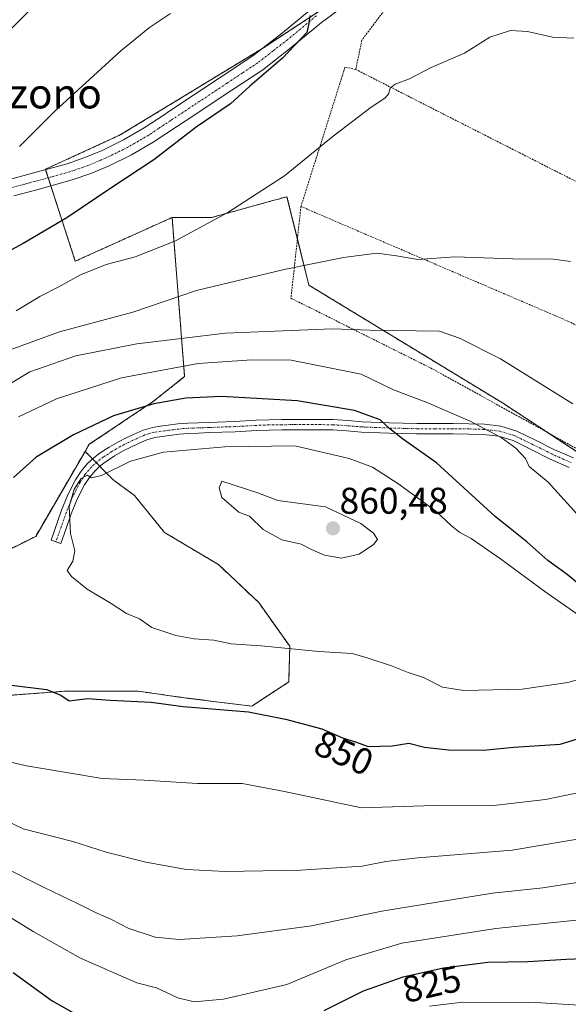
# Model space of a CAD drawing. Units: metres. Extents: x 583093 to 586514, y 4768265 to 4770621.
# Drawn here: x 583331 to 583478, y 4770219 to 4770484 of the extents above; entities that cross this region are included whole.
import ezdxf
from ezdxf.enums import TextEntityAlignment as Align

# ---------------------------------------------------------------- set-up
doc = ezdxf.new("R2010")
doc.units = ezdxf.units.M
doc.header["$MEASUREMENT"] = 0
doc.linetypes.add('TRAZO_Y_PUNTO', pattern=[1, 0.5, -0.25, 0, -0.25])
doc.linetypes.add('TRAZOS', pattern=[0.75, 0.5, -0.25])
for name, color, linetype, lineweight in [('Alambrada', 19, 'TRAZOS', 0), ('Arbolado forestal', 92, 'TRAZOS', 0), ('Arbolado forestal CxS', 92, 'Continuous', 0), ('Camino', 19, 'Continuous', 0), ('Camino Cxs', 19, 'Continuous', 0), ('Camino eje', 39, 'TRAZO_Y_PUNTO', 13), ('Carátula', 7, 'Continuous', 5), ('Curva de nivel maestra', 36, 'Continuous', 30), ('Curva de nivel normal', 36, 'Continuous', 0), ('Pastizal CxS', 92, 'Continuous', 0), ('Punto de cota en terreno', 7, 'Continuous', 0), ('Rótulo de curva de nivel directora', 19, 'Continuous', 0), ('Rótulo de punto de cota en terreno', 19, 'Continuous', 0), ('Texto cartográfico', 19, 'Continuous', 0)]:
    doc.layers.add(name, color=color, linetype=linetype, lineweight=lineweight)
doc.styles.add('Arial', font='txt', dxfattribs={"height": 0.2})

# ---------------------------------------------------------------- blocks, each defined once
blk = doc.blocks.new('*U174')
at = {"layer": 'Curva de nivel normal', "color": 36, "linetype": 'Continuous', "lineweight": 0}
for points in [[(583371.26, 4770485.6, 820), (583365.55, 4770481.87, 820), (583357.88, 4770475.55, 820), (583340.14, 4770459.3, 820), (583330.58, 4770449.81, 820)], [(583441, 4770218.37, 820), (583449.96, 4770219.44, 820), (583469.53, 4770219.38, 820), (583491.56, 4770218.02, 820)]]:
    blk.add_polyline3d(points, dxfattribs=at)
blk = doc.blocks.new('*U222')
at = {"layer": 'Curva de nivel normal', "color": 36, "linetype": 'Continuous', "lineweight": 0}
for points in [[(583479.82, 4770478.95, 830), (583474.11, 4770479.25, 830), (583467.37, 4770480.78, 830), (583462.8, 4770481.04, 830), (583457.22, 4770479.23, 830), (583450.43, 4770474.94, 830), (583441.42, 4770471.04, 830), (583435.56, 4770468.06, 830), (583431.76, 4770466.63, 830), (583430.4, 4770465.52, 830), (583429.97, 4770463.89, 830), (583428.95, 4770462.79, 830), (583425.25, 4770460.44, 830), (583415.02, 4770452.56, 830), (583401.94, 4770441.92, 830), (583386.68, 4770432.03, 830), (583372.44, 4770424.35, 830), (583361.75, 4770420.07, 830), (583353.94, 4770418.08, 830), (583347.04, 4770415.26, 830), (583341.02, 4770411.98, 830), (583336.05, 4770409.42, 830), (583329.69, 4770405.61, 830)], [(583316.01, 4770249.68, 830), (583334.24, 4770238.43, 830), (583347.04, 4770231.27, 830), (583362.21, 4770224.67, 830), (583367.5, 4770223.29, 830), (583373.24, 4770220.63, 830), (583377.64, 4770219.51, 830), (583385.55, 4770220.29, 830), (583402.55, 4770224.2, 830), (583418.48, 4770230.88, 830), (583433.58, 4770235.37, 830), (583458.81, 4770239.29, 830), (583495.27, 4770243.08, 830)]]:
    blk.add_polyline3d(points, dxfattribs=at)
blk = doc.blocks.new('*U234')
at = {"layer": 'Curva de nivel maestra', "color": 36, "linetype": 'Continuous', "lineweight": 30}
for points in [[(583408.77, 4770485.08, 825), (583408.46, 4770482.91, 825), (583407.96, 4770480.53, 825), (583401.42, 4770473.62, 825), (583392.59, 4770466.04, 825), (583387.38, 4770461.28, 825), (583378.17, 4770455.03, 825), (583366.78, 4770446.22, 825), (583355.14, 4770438.56, 825), (583343.34, 4770430.58, 825), (583331.6, 4770423.66, 825), (583317.95, 4770416.31, 825)], [(583328.92, 4770227.44, 825), (583339.36, 4770219.83, 825), (583360.3, 4770208.09, 825)], [(583412.63, 4770217.22, 825), (583423.2, 4770222.54, 825), (583433.93, 4770226.24, 825), (583444.74, 4770228.68, 825), (583456.74, 4770230.2, 825), (583467.49, 4770230.39, 825), (583477.86, 4770231.05, 825), (583484.53, 4770231.32, 825)]]:
    blk.add_polyline3d(points, dxfattribs=at)
blk = doc.blocks.new('5PATER')
at = {"layer": 'Carátula', "linetype": 'Continuous', "lineweight": 5}
h = blk.add_hatch(color=250, dxfattribs=at)
edge = h.paths.add_edge_path()
edge.add_ellipse((0, 0.01), major_axis=(-1.33, -1.34), ratio=0.999422, start_angle=0, end_angle=360)

msp = doc.modelspace()

# ---------------------------------------------------------------- linework, layer by layer
at = {"layer": 'Alambrada', "color": 19, "linetype": 'TRAZOS', "lineweight": 0}
for points in [[(583469.23, 4770530.57, 832.14), (583464.8, 4770533.89, 837.99), (583445.94, 4770509.13, 830.08), (583422.8, 4770478.48, 828.59), (583421.12, 4770470.57, 829.12)], [(583421.12, 4770470.57, 829.12), (583418.23, 4770471.14, 828.45), (583414.19, 4770458.36, 829.42), (583406.37, 4770433.67, 831.66)], [(583421.12, 4770470.57, 829.12), (583445.11, 4770458.35, 831.49), (583483.2, 4770439, 842.23)], [(583406.37, 4770433.67, 831.66), (583403.69, 4770408.97, 857.84), (583441.87, 4770389.9, 842.65), (583475.33, 4770371.39, 865.36), (583500.31, 4770357.4, 841.14), (583522.99, 4770345.65, 855.28), (583527.69, 4770378.76, 854.47)], [(583406.37, 4770433.67, 831.66), (583478.24, 4770402.81, 837.13), (583527.69, 4770378.76, 854.47)]]:
    msp.add_polyline3d(points, dxfattribs=at)
at = {"layer": 'Arbolado forestal', "color": 92, "linetype": 'TRAZOS', "lineweight": 0}
for points in [[(583459.91, 4770571.46, 830.74), (583447.19, 4770533.54, 828.91), (583442.09, 4770518.35, 827.97), (583440.73, 4770514.28, 827.68), (583438.44, 4770511.43, 827.53), (583428.85, 4770499.5, 826.61), (583414.45, 4770488.27, 825.31), (583396.28, 4770476.42, 823.9), (583395.53, 4770475.93, 823.87), (583357.69, 4770452.91, 823.36), (583337.55, 4770443.67, 821.68), (583337.59, 4770443.54, 821.7), (583338.3, 4770441.37, 822.09), (583339.01, 4770439.21, 822.42), (583345.62, 4770418.94, 828.52), (583371.67, 4770430.71, 827.8)], [(583371.67, 4770430.71, 827.8), (583382.37, 4770430.71, 829.5), (583398.77, 4770435.24, 830.48), (583400.33, 4770435.67, 830.56), (583402.6, 4770436.3, 830.67), (583405.42, 4770424.93, 832.91), (583408.51, 4770412.49, 836.32), (583460.65, 4770380.77, 842.16), (583473.01, 4770372.67, 842.03), (583491.82, 4770360.35, 841.59), (583493.87, 4770359.07, 841.49), (583511.71, 4770347.98, 840.31), (583512.05, 4770348.24, 840.27), (583514.43, 4770350.08, 839.96), (583524.75, 4770358.04, 838.76), (583526, 4770359, 838.59), (583526, 4770366.84, 838.18), (583526, 4770368.87, 838.01), (583521.73, 4770381.66, 837.09), (583520.24, 4770386.14, 836.69), (583521.06, 4770405.87, 834.09), (583526.54, 4770417.6, 832.93), (583532.58, 4770430.54, 832.08), (583551.49, 4770457.1, 831.42)], [(583348.25, 4770367.74, 851.81), (583349.3, 4770369.55, 851.38), (583366.69, 4770381.24, 849.47), (583375.05, 4770387.87, 846.27), (583371.67, 4770430.71, 827.8)], [(583348.25, 4770367.74, 851.81), (583349.3, 4770369.55, 851.38), (583366.69, 4770381.24, 849.47), (583375.05, 4770387.87, 846.27), (583371.67, 4770430.71, 827.8)], [(583348.25, 4770367.74, 851.81), (583334.95, 4770344.86, 853.9), (583315.1, 4770334.94, 853.25), (583278.73, 4770349.49, 834.96), (583276.96, 4770349.83, 834.38)], [(583348.25, 4770367.74, 851.81), (583334.95, 4770344.86, 853.9), (583315.1, 4770334.94, 853.25), (583278.73, 4770349.49, 834.96), (583276.96, 4770349.83, 834.38)], [(583326.27, 4770301.94, 848.98), (583342.99, 4770303.18, 849.99), (583362.5, 4770303.18, 850.54), (583375.51, 4770301.32, 850.44), (583393.16, 4770299.15, 850.22), (583403.07, 4770305.65, 852.91), (583403.38, 4770315.25, 854.91), (583395.01, 4770327.02, 857.09), (583384.18, 4770337.24, 858.15), (583369.62, 4770345.91, 857.77), (583361.57, 4770355.82, 857.73), (583355.69, 4770360.16, 855.82), (583352.2, 4770363.71, 854.35), (583351.23, 4770364.7, 853.87), (583350.26, 4770365.69, 853.23), (583348.25, 4770367.74, 851.81)], [(583326.27, 4770301.94, 848.98), (583342.99, 4770303.18, 849.99), (583362.5, 4770303.18, 850.54), (583375.51, 4770301.32, 850.44), (583393.16, 4770299.15, 850.22), (583403.07, 4770305.65, 852.91), (583403.38, 4770315.25, 854.91), (583395.01, 4770327.02, 857.09), (583384.18, 4770337.24, 858.15), (583369.62, 4770345.91, 857.77), (583361.57, 4770355.82, 857.73), (583355.69, 4770360.16, 855.82), (583352.2, 4770363.71, 854.35), (583351.23, 4770364.7, 853.87), (583350.26, 4770365.69, 853.23), (583348.25, 4770367.74, 851.81)]]:
    msp.add_polyline3d(points, dxfattribs=at)
at = {"layer": 'Arbolado forestal CxS', "color": 92, "linetype": 'Continuous', "lineweight": 0}
for points in [[(583414.45, 4770488.27, 825.31), (583395.53, 4770475.93, 823.87), (583357.69, 4770452.91, 823.36), (583337.55, 4770443.67, 821.68), (583345.62, 4770418.94, 828.52), (583371.67, 4770430.71, 827.8), (583375.05, 4770387.87, 846.27), (583366.69, 4770381.24, 849.47), (583349.3, 4770369.55, 851.38), (583348.25, 4770367.74, 851.81), (583334.95, 4770344.86, 853.9), (583315.1, 4770334.94, 853.25)], [(583326.27, 4770301.94, 848.98), (583342.99, 4770303.18, 849.99), (583362.5, 4770303.18, 850.54), (583375.51, 4770301.32, 850.44), (583393.16, 4770299.15, 850.22), (583403.07, 4770305.65, 852.91), (583403.38, 4770315.25, 854.91), (583395.02, 4770327.02, 857.09), (583384.18, 4770337.24, 858.15), (583369.62, 4770345.91, 857.77), (583361.57, 4770355.82, 857.73), (583355.69, 4770360.16, 855.82), (583348.25, 4770367.74, 851.81), (583349.3, 4770369.55, 851.38), (583366.69, 4770381.24, 849.47), (583375.05, 4770387.87, 846.27), (583371.67, 4770430.71, 827.8), (583382.37, 4770430.71, 829.5), (583398.77, 4770435.24, 830.48), (583400.33, 4770435.67, 830.56), (583402.6, 4770436.3, 830.67), (583408.51, 4770412.49, 836.32), (583460.65, 4770380.77, 842.16), (583491.82, 4770360.35, 841.59)], [(583315.1, 4770334.94, 853.25), (583334.95, 4770344.86, 853.9), (583348.25, 4770367.74, 851.81), (583355.69, 4770360.16, 855.82), (583361.57, 4770355.82, 857.73), (583369.62, 4770345.91, 857.77), (583384.18, 4770337.24, 858.15), (583395.02, 4770327.02, 857.09), (583403.38, 4770315.25, 854.91), (583403.07, 4770305.65, 852.91), (583393.16, 4770299.15, 850.22), (583375.51, 4770301.32, 850.44), (583362.5, 4770303.18, 850.54), (583342.99, 4770303.18, 849.99), (583326.27, 4770301.94, 848.98)]]:
    msp.add_polyline3d(points, dxfattribs=at)
at = {"layer": 'Camino', "color": 19, "linetype": 'Continuous', "lineweight": 0}
for points in [[(583327.92, 4770440.97, 820.76), (583334.08, 4770442.59, 821.37), (583338.76, 4770443.86, 821.92), (583343.44, 4770445.19, 822.5), (583348.2, 4770446.81, 822.84), (583352.85, 4770448.78, 823.25), (583358.62, 4770451.58, 823.46), (583364.16, 4770454.82, 823.54), (583369.51, 4770458.37, 823.71), (583370.57, 4770459.06, 823.71), (583385.2, 4770468.75, 823.58), (583393.42, 4770474.2, 823.87), (583401.37, 4770480.37, 824.14), (583409.13, 4770486.79, 824.64)], [(583417.62, 4770487.41, 825.84), (583411.95, 4770483.2, 825.27), (583404.22, 4770476.81, 824.84), (583396.09, 4770470.49, 824.66), (583387.72, 4770464.95, 824.27), (583379.49, 4770459.5, 824.06), (583377.78, 4770458.37, 823.99), (583373.09, 4770455.26, 824.14), (583366.57, 4770450.95, 824.06), (583360.78, 4770447.55, 823.8), (583354.73, 4770444.62, 823.65), (583349.83, 4770442.54, 823.28), (583344.8, 4770440.84, 823.11), (583339.98, 4770439.47, 822.54), (583335.26, 4770438.18, 822.09), (583329.08, 4770436.55, 821.59)], [(583478.59, 4770363.43, 842.97), (583473.31, 4770365.77, 843.58), (583468.33, 4770368.27, 844.21), (583463.51, 4770370.62, 844.49), (583459.61, 4770371.81, 844.93), (583455.57, 4770372.27, 845.43), (583451.5, 4770372.4, 845.79), (583447.34, 4770372.45, 846.64), (583442.48, 4770372.44, 847.54), (583437.51, 4770372.45, 848.59), (583430.12, 4770372.63, 850.21), (583422.67, 4770372.94, 851.29), (583418.75, 4770373.26, 851.7), (583414.96, 4770373.51, 851.99), (583411.81, 4770373.54, 852.2), (583404.9, 4770373.54, 852.94), (583401.24, 4770373.53, 853.27), (583397.83, 4770373.47, 853.44), (583394.43, 4770373.35, 853.6), (583391.57, 4770373.18, 853.74), (583388.65, 4770373.02, 853.88), (583381.56, 4770372.78, 853.99), (583378.78, 4770372.68, 853.89), (583376.07, 4770372.59, 853.79), (583373.56, 4770372.36, 853.78), (583370.96, 4770372.03, 853.74), (583368.88, 4770371.78, 853.58), (583367, 4770371.49, 853.42), (583364.86, 4770370.85, 853.31), (583362.64, 4770369.88, 853.29), (583360.55, 4770368.91, 853.38), (583358.54, 4770367.88, 853.7), (583356.19, 4770366.51, 853.81), (583353.93, 4770365.04, 853.93), (583352.35, 4770363.85, 854.29), (583350.94, 4770362.54, 854.51), (583349.4, 4770360.74, 854.67), (583348.11, 4770358.73, 855.06), (583346.16, 4770354.9, 855.03), (583344.51, 4770350.91, 854.96), (583343.12, 4770346.95, 854.81), (583341.72, 4770342.91, 854.62), (583339.1, 4770343.82, 854.47), (583341.92, 4770351.9, 854.67), (583343.64, 4770356.07, 854.54), (583345.71, 4770360.11, 854.35), (583347.17, 4770362.39, 853.96), (583348.94, 4770364.46, 853.52), (583350.57, 4770365.97, 853.17), (583352.33, 4770367.31, 852.95), (583354.73, 4770368.87, 852.97), (583357.21, 4770370.31, 852.95), (583359.34, 4770371.4, 852.79), (583361.5, 4770372.41, 852.83), (583363.9, 4770373.46, 852.93), (583366.4, 4770374.2, 852.83), (583368.5, 4770374.52, 852.83), (583370.62, 4770374.78, 852.88), (583373.26, 4770375.12, 852.83), (583375.9, 4770375.35, 852.77), (583378.68, 4770375.45, 852.84), (583381.47, 4770375.54, 852.94), (583388.52, 4770375.78, 852.76), (583394.3, 4770376.12, 852.51), (583397.76, 4770376.24, 852.4), (583401.21, 4770376.3, 852.32), (583404.89, 4770376.31, 852.41), (583411.82, 4770376.31, 851.63), (583415.07, 4770376.28, 851.34), (583418.96, 4770376.02, 851.02), (583422.84, 4770375.7, 850.58), (583430.21, 4770375.4, 848.96), (583437.55, 4770375.22, 847.48), (583442.48, 4770375.21, 846.5), (583447.36, 4770375.22, 845.76), (583451.57, 4770375.16, 845.04), (583455.77, 4770375.03, 844.67), (583460.17, 4770374.54, 844.11), (583464.52, 4770373.21, 843.59), (583469.55, 4770370.76, 843.28), (583474.49, 4770368.28, 842.68), (583479.72, 4770365.96, 842.18)]]:
    msp.add_polyline3d(points, dxfattribs=at)
at = {"layer": 'Camino Cxs', "color": 19, "linetype": 'Continuous', "lineweight": 0}
for points in [[(583327.92, 4770440.97, 820.76), (583334.08, 4770442.59, 821.37), (583338.76, 4770443.86, 821.92), (583343.44, 4770445.19, 822.5), (583348.2, 4770446.81, 822.84), (583352.85, 4770448.78, 823.25), (583358.62, 4770451.58, 823.46), (583364.16, 4770454.82, 823.54), (583369.51, 4770458.37, 823.71), (583370.57, 4770459.06, 823.71), (583385.2, 4770468.75, 823.58), (583393.42, 4770474.2, 823.87), (583401.37, 4770480.37, 824.14), (583409.13, 4770486.79, 824.64)], [(583417.62, 4770487.41, 825.84), (583411.95, 4770483.2, 825.27), (583404.22, 4770476.81, 824.84), (583396.09, 4770470.49, 824.66), (583387.72, 4770464.95, 824.27), (583379.49, 4770459.5, 824.06), (583377.78, 4770458.37, 823.99), (583373.09, 4770455.26, 824.14), (583366.57, 4770450.95, 824.06), (583360.78, 4770447.55, 823.8), (583354.73, 4770444.62, 823.65), (583349.83, 4770442.54, 823.28), (583344.8, 4770440.84, 823.11), (583339.98, 4770439.47, 822.54), (583335.26, 4770438.18, 822.09), (583329.08, 4770436.55, 821.59)], [(583478.59, 4770363.43, 842.97), (583473.31, 4770365.77, 843.58), (583468.33, 4770368.27, 844.21), (583463.51, 4770370.62, 844.49), (583459.61, 4770371.81, 844.93), (583455.57, 4770372.27, 845.43), (583451.5, 4770372.4, 845.79), (583447.34, 4770372.45, 846.64), (583442.48, 4770372.44, 847.54), (583437.51, 4770372.45, 848.59), (583430.12, 4770372.63, 850.21), (583422.67, 4770372.94, 851.29), (583418.75, 4770373.26, 851.7), (583414.96, 4770373.51, 851.99), (583411.81, 4770373.54, 852.2), (583404.9, 4770373.54, 852.94), (583401.24, 4770373.53, 853.27), (583397.83, 4770373.47, 853.44), (583394.43, 4770373.35, 853.6), (583391.57, 4770373.18, 853.74), (583388.65, 4770373.02, 853.88), (583381.56, 4770372.78, 853.99), (583378.78, 4770372.68, 853.89), (583376.07, 4770372.59, 853.79), (583373.56, 4770372.36, 853.78), (583370.96, 4770372.03, 853.74), (583368.88, 4770371.78, 853.58), (583367, 4770371.49, 853.42), (583364.86, 4770370.85, 853.31), (583362.64, 4770369.88, 853.29), (583360.55, 4770368.91, 853.38), (583358.54, 4770367.88, 853.7), (583356.19, 4770366.51, 853.81), (583353.93, 4770365.04, 853.93), (583352.35, 4770363.85, 854.29), (583350.94, 4770362.54, 854.51), (583349.4, 4770360.74, 854.67), (583348.11, 4770358.73, 855.06), (583346.16, 4770354.9, 855.03), (583344.51, 4770350.91, 854.96), (583343.12, 4770346.95, 854.81), (583341.72, 4770342.91, 854.62), (583339.1, 4770343.82, 854.47), (583341.92, 4770351.9, 854.67), (583343.64, 4770356.07, 854.54), (583345.71, 4770360.11, 854.35), (583347.17, 4770362.39, 853.96), (583348.94, 4770364.46, 853.52), (583350.57, 4770365.97, 853.17), (583352.33, 4770367.31, 852.95), (583354.73, 4770368.87, 852.97), (583357.21, 4770370.31, 852.95), (583359.34, 4770371.4, 852.79), (583361.5, 4770372.41, 852.83), (583363.9, 4770373.46, 852.93), (583366.4, 4770374.2, 852.83), (583368.5, 4770374.52, 852.83), (583370.62, 4770374.78, 852.88), (583373.26, 4770375.12, 852.83), (583375.9, 4770375.35, 852.77), (583378.68, 4770375.45, 852.84), (583381.47, 4770375.54, 852.94), (583388.52, 4770375.78, 852.76), (583394.3, 4770376.12, 852.51), (583397.76, 4770376.24, 852.4), (583401.21, 4770376.3, 852.32), (583404.89, 4770376.31, 852.41), (583411.82, 4770376.31, 851.63), (583415.07, 4770376.28, 851.34), (583418.96, 4770376.02, 851.02), (583422.84, 4770375.7, 850.58), (583430.21, 4770375.4, 848.96), (583437.55, 4770375.22, 847.48), (583442.48, 4770375.21, 846.5), (583447.36, 4770375.22, 845.76), (583451.57, 4770375.16, 845.04), (583455.77, 4770375.03, 844.67), (583460.17, 4770374.54, 844.11), (583464.52, 4770373.21, 843.59), (583469.55, 4770370.76, 843.28), (583474.49, 4770368.28, 842.68), (583479.72, 4770365.96, 842.18)]]:
    msp.add_polyline3d(points, dxfattribs=at)
at = {"layer": 'Camino eje', "color": 39, "linetype": 'TRAZO_Y_PUNTO', "lineweight": 13}
for points in [[(583410.54, 4770485, 824.96), (583402.8, 4770478.59, 824.48), (583398.82, 4770475.51, 824.26), (583394.76, 4770472.35, 824.26), (583390.57, 4770469.58, 823.98), (583386.46, 4770466.85, 823.87), (583377.38, 4770460.84, 823.86), (583371.83, 4770457.16, 823.91), (583371.3, 4770456.82, 823.89), (583368.04, 4770454.66, 823.76), (583365.37, 4770452.89, 823.75), (583362.6, 4770451.27, 823.69), (583359.7, 4770449.57, 823.57), (583356.68, 4770448.1, 823.61), (583353.79, 4770446.7, 823.43), (583349.02, 4770444.68, 822.99), (583346.5, 4770443.83, 822.84), (583344.12, 4770443.02, 822.77), (583339.37, 4770441.67, 822.26), (583337.01, 4770441.02, 821.9), (583334.67, 4770440.39, 821.71), (583331.58, 4770439.57, 821.48), (583328.5, 4770438.76, 821.18)], [(583479.16, 4770364.7, 842.56), (583473.9, 4770367.03, 843.15), (583468.94, 4770369.52, 843.76), (583464.02, 4770371.92, 844.05), (583459.89, 4770373.18, 844.59), (583457.69, 4770373.42, 844.92), (583455.67, 4770373.65, 845.14), (583453.57, 4770373.72, 845.32), (583451.54, 4770373.78, 845.5), (583449.43, 4770373.81, 845.9), (583447.35, 4770373.84, 846.31), (583442.48, 4770373.83, 847.09), (583437.53, 4770373.84, 848.12), (583430.17, 4770374.02, 849.65), (583426.48, 4770374.17, 850.25), (583422.76, 4770374.32, 850.87), (583418.86, 4770374.64, 851.34), (583415.02, 4770374.9, 851.67), (583411.82, 4770374.93, 851.91), (583404.9, 4770374.93, 852.68), (583401.23, 4770374.92, 852.79), (583397.8, 4770374.86, 852.92), (583394.37, 4770374.74, 853.06), (583390.05, 4770374.48, 853.29), (583388.59, 4770374.4, 853.36), (583381.52, 4770374.16, 853.54), (583380.13, 4770374.11, 853.5), (583377.38, 4770374.02, 853.41), (583375.99, 4770373.97, 853.38), (583374.67, 4770373.86, 853.41), (583373.41, 4770373.74, 853.44), (583372.09, 4770373.57, 853.48), (583370.79, 4770373.41, 853.48), (583369.75, 4770373.28, 853.43), (583368.69, 4770373.15, 853.38), (583366.7, 4770372.85, 853.27), (583365.45, 4770372.48, 853.19), (583364.38, 4770372.16, 853.13), (583362.07, 4770371.15, 853.07), (583361.03, 4770370.66, 853.07), (583359.95, 4770370.16, 853.12), (583357.88, 4770369.1, 853.34), (583356.7, 4770368.41, 853.55), (583355.46, 4770367.69, 853.45), (583353.13, 4770366.18, 853.49), (583352.34, 4770365.58, 853.62), (583351.46, 4770364.91, 853.83), (583349.94, 4770363.5, 854.16), (583348.29, 4770361.57, 854.34), (583346.91, 4770359.42, 854.81), (583345.88, 4770357.4, 854.92), (583344.9, 4770355.49, 854.82), (583344.04, 4770353.4, 854.87), (583343.22, 4770351.41, 854.81), (583342.51, 4770349.39, 854.74), (583341.82, 4770347.41, 854.66), (583341.11, 4770345.39, 854.57), (583340.41, 4770343.37, 854.55)]]:
    msp.add_polyline3d(points, dxfattribs=at)
at = {"layer": 'Curva de nivel maestra', "color": 36, "linetype": 'Continuous', "lineweight": 30}
for points in [[(583485.22, 4770328.67, 850), (583478.05, 4770334.62, 850), (583472.86, 4770338.34, 850), (583467.2, 4770343.34, 850), (583458.7, 4770350.17, 850), (583442.84, 4770364.64, 850), (583433.75, 4770371.07, 850), (583430.34, 4770373.81, 850), (583427.72, 4770376.19, 850), (583420.78, 4770378.7, 850), (583405.39, 4770381.38, 850), (583385, 4770382.51, 850), (583375.42, 4770382.09, 850), (583366.73, 4770380.57, 850), (583355.89, 4770377.34, 850), (583345.1, 4770372.17, 850), (583335.1, 4770366.14, 850), (583328.96, 4770360.69, 850)], [(583327.7, 4770304.92, 850), (583337.84, 4770303.65, 850), (583341.72, 4770302.14, 850), (583343.98, 4770300.58, 850), (583348.88, 4770301.23, 850), (583355, 4770300.75, 850), (583366.02, 4770300.2, 850), (583374.67, 4770299.05, 850), (583392.22, 4770297.58, 850), (583402.22, 4770295.6, 850), (583411.97, 4770293.08, 850), (583417.55, 4770290.6, 850), (583421.06, 4770289.52, 850), (583424.48, 4770288.28, 850), (583430.98, 4770288.44, 850), (583435.42, 4770289.22, 850), (583439.66, 4770288.06, 850), (583446.13, 4770287.36, 850), (583455.56, 4770287.3, 850)], [(583455.56, 4770287.3, 850), (583463.69, 4770288.14, 850), (583476.16, 4770288.94, 850), (583482.88, 4770290.94, 850)]]:
    msp.add_polyline3d(points, dxfattribs=at)
at = {"layer": 'Curva de nivel normal', "color": 36, "linetype": 'Continuous', "lineweight": 0}
for points in [[(583338.34, 4770491.66, 815), (583328.56, 4770481.7, 815)], [(583478.97, 4770418.88, 835), (583474.32, 4770419.45, 835), (583463.43, 4770419.56, 835), (583447.78, 4770420.1, 835), (583437.85, 4770419.39, 835), (583432.11, 4770420.38, 835), (583426.82, 4770421.08, 835), (583417.86, 4770419.95, 835), (583401.83, 4770416.68, 835), (583378.22, 4770411.07, 835), (583361.08, 4770405.25, 835), (583341.32, 4770399.95, 835), (583320.4, 4770392.32, 835)], [(583479.57, 4770380.55, 840), (583460.1, 4770392.66, 840), (583449.09, 4770398.23, 840), (583443.65, 4770400.13, 840), (583424.88, 4770400.36, 840), (583414.83, 4770400.74, 840), (583386.02, 4770399.57, 840), (583362.15, 4770396.66, 840), (583345.8, 4770393.44, 840), (583333.34, 4770389.16, 840), (583322.9, 4770382.85, 840)], [(583483.26, 4770348.04, 845), (583472.94, 4770359.48, 845), (583467.86, 4770363.63, 845), (583466.82, 4770365.84, 845), (583464.28, 4770368.62, 845), (583460.33, 4770371.48, 845), (583451.93, 4770375.91, 845), (583440.1, 4770380.97, 845), (583431.27, 4770384.27, 845), (583422.57, 4770388.49, 845), (583403.78, 4770392.25, 845), (583393.16, 4770392.42, 845), (583378.69, 4770391.41, 845), (583358.08, 4770387.54, 845), (583340.59, 4770381.86, 845), (583330.32, 4770377, 845)], [(583482.16, 4770322.96, 855), (583472.02, 4770329.98, 855), (583460.14, 4770338.83, 855), (583452.22, 4770344.24, 855), (583449.18, 4770345.86, 855), (583446.88, 4770347.69, 855), (583442.56, 4770351.75, 855), (583432.43, 4770359.12, 855), (583425.67, 4770363.52, 855), (583419.35, 4770365.82, 855), (583404.76, 4770369.23, 855), (583385.89, 4770368.94, 855), (583369.38, 4770367.53, 855), (583360.49, 4770365.11, 855), (583352.66, 4770361.2, 855), (583349.94, 4770360.57, 855), (583348.8, 4770361.3, 855), (583347.16, 4770360.43, 855), (583345.27, 4770357.6, 855), (583343.96, 4770352.87, 855), (583344.32, 4770345.66, 855), (583345.52, 4770340.98, 855), (583344.93, 4770338.17, 855), (583343.38, 4770335.63, 855), (583344.58, 4770334.06, 855), (583348.82, 4770330.63, 855), (583355.28, 4770326.78, 855), (583359.36, 4770324.13, 855), (583362.89, 4770322.62, 855), (583366.25, 4770320.3, 855), (583372.69, 4770318.15, 855), (583377.59, 4770317.25, 855), (583382.88, 4770316.92, 855), (583387.56, 4770315.94, 855), (583395.66, 4770315.42, 855), (583411.22, 4770313.84, 855), (583420.13, 4770313.32, 855), (583424.24, 4770312.15, 855), (583430.75, 4770310.04, 855), (583435.22, 4770308.23, 855), (583439.36, 4770306.88, 855), (583444.5, 4770304.24, 855), (583450.22, 4770303.38, 855)], [(583417.26, 4770338.94, 860), (583422.08, 4770340.09, 860), (583425.87, 4770342.65, 860), (583426.98, 4770343.98, 860), (583425.9, 4770345.69, 860), (583422.5, 4770348.36, 860), (583413.01, 4770352.76, 860), (583400.18, 4770354.49, 860), (583394.74, 4770356.57, 860), (583385.1, 4770359.69, 860), (583384.38, 4770357.9, 860), (583385.04, 4770355.33, 860), (583389.63, 4770351.36, 860), (583392.56, 4770350.26, 860), (583396.24, 4770346.71, 860), (583401.24, 4770343.9, 860), (583406.47, 4770342.71, 860), (583409.21, 4770341.33, 860), (583412.68, 4770339.78, 860), (583417.26, 4770338.94, 860)], [(583450.22, 4770303.38, 855), (583465.9, 4770303.71, 855), (583478.23, 4770305.49, 855), (583484.9, 4770307.36, 855)], [(583325.17, 4770284.74, 845), (583332.51, 4770283.04, 845), (583342.67, 4770281.41, 845), (583352.88, 4770279.65, 845), (583364.14, 4770279.2, 845), (583378.55, 4770278.34, 845), (583390.55, 4770278.29, 845), (583401.95, 4770276.19, 845), (583422.71, 4770271.74, 845)], [(583312.28, 4770275.34, 840), (583331.62, 4770266.1, 840), (583344.91, 4770262.74, 840), (583353.94, 4770259.85, 840), (583364.61, 4770257.1, 840), (583375.57, 4770255.17, 840), (583386.09, 4770254.62, 840)], [(583422.71, 4770271.74, 845), (583442.26, 4770272.41, 845), (583457.46, 4770272.32, 845), (583465.23, 4770273.16, 845), (583472.23, 4770274.03, 845), (583482.23, 4770276.1, 845)], [(583386.09, 4770254.62, 840), (583406.22, 4770255, 840), (583422.89, 4770256.03, 840), (583429.22, 4770257.34, 840), (583437.89, 4770258.28, 840), (583463.23, 4770260.38, 840), (583485.59, 4770264.12, 840)], [(583324.98, 4770256.45, 835), (583337.19, 4770250.33, 835), (583346.24, 4770246.05, 835), (583351.05, 4770243.56, 835), (583355.17, 4770241.77, 835), (583360.02, 4770239.32, 835), (583367.1, 4770236.91, 835), (583373.59, 4770236.32, 835)], [(583373.59, 4770236.32, 835), (583389.16, 4770237.35, 835), (583409.24, 4770240.03, 835), (583428.19, 4770243.98, 835), (583457.95, 4770248.82, 835), (583471.53, 4770250.26, 835), (583482.54, 4770251.98, 835)]]:
    msp.add_polyline3d(points, dxfattribs=at)
at = {"layer": 'Pastizal CxS', "color": 92, "linetype": 'Continuous', "lineweight": 0}
for points in [[(583491.82, 4770360.35, 841.59), (583460.65, 4770380.77, 842.16), (583408.51, 4770412.49, 836.32), (583402.6, 4770436.3, 830.67), (583400.33, 4770435.67, 830.56), (583398.77, 4770435.24, 830.48), (583382.37, 4770430.71, 829.5), (583371.67, 4770430.71, 827.8), (583345.62, 4770418.94, 828.52), (583337.55, 4770443.67, 821.68), (583357.69, 4770452.91, 823.36), (583395.53, 4770475.93, 823.87), (583414.45, 4770488.27, 825.31), (583428.85, 4770499.5, 826.61), (583440.73, 4770514.28, 827.68), (583459.91, 4770571.46, 830.74), (583459.91, 4770571.46, 830.74), (583477.5, 4770583.61, 831.43), (583649.37, 4770585.74, 845.12)], [(583459.91, 4770571.46, 830.74), (583447.19, 4770533.54, 828.91), (583442.09, 4770518.35, 827.97), (583440.73, 4770514.28, 827.68), (583438.44, 4770511.43, 827.53), (583428.85, 4770499.5, 826.61), (583414.45, 4770488.27, 825.31), (583396.28, 4770476.42, 823.9), (583395.53, 4770475.93, 823.87), (583357.69, 4770452.91, 823.36), (583337.55, 4770443.67, 821.68), (583337.59, 4770443.54, 821.7), (583338.3, 4770441.37, 822.09), (583339.01, 4770439.21, 822.42), (583345.62, 4770418.94, 828.52), (583371.67, 4770430.71, 827.8)], [(583371.67, 4770430.71, 827.8), (583382.37, 4770430.71, 829.5), (583398.77, 4770435.24, 830.48), (583400.33, 4770435.67, 830.56), (583402.6, 4770436.3, 830.67), (583405.42, 4770424.93, 832.91), (583408.51, 4770412.49, 836.32), (583460.65, 4770380.77, 842.16), (583473.01, 4770372.67, 842.03), (583491.82, 4770360.35, 841.59), (583493.87, 4770359.07, 841.49), (583511.71, 4770347.98, 840.31), (583512.05, 4770348.24, 840.27), (583514.43, 4770350.08, 839.96), (583524.75, 4770358.04, 838.76), (583526, 4770359, 838.59), (583526, 4770366.84, 838.18), (583526, 4770368.87, 838.01), (583521.73, 4770381.66, 837.09), (583520.24, 4770386.14, 836.69), (583521.06, 4770405.87, 834.09), (583526.54, 4770417.6, 832.93), (583532.58, 4770430.54, 832.08), (583551.49, 4770457.1, 831.42)]]:
    msp.add_polyline3d(points, dxfattribs=at)

# ---------------------------------------------------------------- block references
at = {"layer": 'Curva de nivel maestra', "color": 36, "linetype": 'Continuous', "lineweight": 30}
msp.add_blockref('*U234', (0, 0), dxfattribs=at)
at = {"layer": 'Curva de nivel normal', "color": 36, "linetype": 'Continuous', "lineweight": 0}
for name in ['*U174', '*U222']:
    msp.add_blockref(name, (0, 0), dxfattribs=at)
at = {"layer": 'Punto de cota en terreno', "linetype": 'Continuous', "lineweight": 0}
msp.add_blockref('5PATER', (583415, 4770347, 860.48), dxfattribs=at)

# ---------------------------------------------------------------- texts
at = {"layer": 'Rótulo de curva de nivel directora', "color": 19, "linetype": 'Continuous', "lineweight": 0, "style": 'Arial'}
for s, rotation, p in [('850', -23.9624, (583417.95, 4770286.57)), ('825', 12.7194, (583441.57, 4770224.35))]:
    msp.add_text(s, height=7, rotation=rotation, dxfattribs=at).set_placement(p, align=Align.MIDDLE_CENTER)
at = {"layer": 'Rótulo de punto de cota en terreno', "color": 19, "linetype": 'Continuous', "lineweight": 0, "style": 'Arial'}
msp.add_text('860,48', height=7, dxfattribs=at).set_placement((583416.76, 4770348.76), align=Align.BOTTOM_LEFT)
at = {"layer": 'Texto cartográfico', "color": 19, "linetype": 'Continuous', "lineweight": 0, "style": 'Arial'}
msp.add_text('Zotzono', height=8, dxfattribs=at).set_placement((583331.58, 4770464.07), align=Align.MIDDLE_CENTER)

doc.saveas('drawing.dxf')
